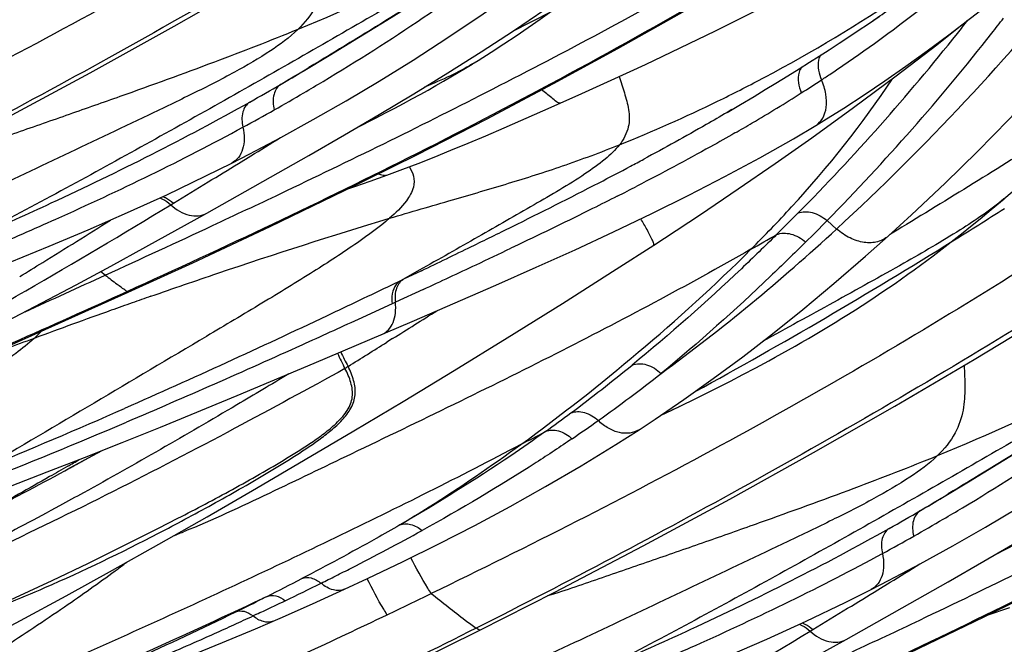
# Model space of a CAD drawing. Units: millimetres. Extents: x 0 to 297, y 0 to 210.
# Drawn here: x 210 to 214, y 137 to 140 of the extents above; entities that cross this region are included whole.
import ezdxf

# ---------------------------------------------------------------- set-up
doc = ezdxf.new("R2010")
doc.units = ezdxf.units.MM
doc.header["$LTSCALE"] = 16.335
doc.layers.add('DTM_AXIS', color=7, linetype='CONTINUOUS')

msp = doc.modelspace()

# ---------------------------------------------------------------- linework, layer by layer
at = {"layer": 'DTM_AXIS', "color": 7, "linetype": 'Continuous'}
for p, q in [((211.50186, 139.97575), (211.6267, 140.05334)), ((211.38565, 139.90426), (211.50186, 139.97575)), ((212.0176, 139.931), (212.09278, 139.96894)), ((213.43072, 139.93329), (213.47181, 139.9608)), ((213.47181, 139.9608), (213.51616, 139.99083)), ((211.8871, 139.84588), (212.01975, 139.9324)), ((213.3916, 139.90735), (213.43072, 139.93329)), ((211.26601, 139.83141), (211.38565, 139.90426)), ((213.31101, 139.85472), (213.35201, 139.88136)), ((213.35201, 139.88136), (213.3916, 139.90735)), ((213.27011, 139.82842), (213.31101, 139.85472)), ((211.15927, 139.76711), (211.26601, 139.83141)), ((213.18809, 139.77648), (213.23074, 139.80336)), ((213.23074, 139.80336), (213.27011, 139.82842)), ((213.14234, 139.74796), (213.18809, 139.77648)), ((213.04993, 139.69126), (213.09373, 139.71799)), ((213.09373, 139.71799), (213.14234, 139.74796)), ((213.00427, 139.66368), (213.04993, 139.69126)), ((212.13928, 139.60396), (212.2841, 139.66848)), ((212.85504, 139.64389), (212.86743, 139.64995)), ((212.94884, 139.63055), (213.00427, 139.66368)), ((212.91377, 139.60979), (212.89372, 139.59796)), ((212.89375, 139.59798), (212.94884, 139.63055)), ((210.93784, 139.42732), (211.06774, 139.49601)), ((210.76513, 139.18628), (211.182, 139.42199)), ((210.86682, 139.39095), (210.93784, 139.42732)), ((210.86691, 139.39099), (210.86682, 139.39095)), ((210.89429, 139.38915), (210.94458, 139.42005)), ((214.02669, 139.24454), (214.18204, 139.37586)), ((210.71717, 139.28097), (210.77082, 139.31365)), ((211.40193, 139.30602), (211.4341, 139.31737)), ((211.4341, 139.31737), (211.46729, 139.32926)), ((211.46729, 139.32926), (211.50161, 139.34173)), ((210.6283, 139.22698), (210.71717, 139.28097)), ((211.34623, 139.28679), (211.37075, 139.29519)), ((211.37075, 139.29519), (211.40193, 139.30602)), ((213.97428, 139.20072), (214.02741, 139.24515)), ((210.61755, 139.22066), (210.62844, 139.22685)), ((213.92909, 139.16335), (213.97428, 139.20072)), ((213.34214, 139.12119), (213.30266, 139.15561)), ((213.55345, 139.09233), (213.55338, 139.09227)), ((213.56986, 139.10463), (213.56119, 139.09938)), ((212.03964, 139.05682), (212.00953, 139.04247)), ((211.63416, 138.95242), (211.55741, 138.90934)), ((211.64323, 138.95054), (211.57041, 138.91558)), ((210.34936, 138.9324), (210.33094, 138.94648)), ((211.55741, 138.90934), (211.52066, 138.89173)), ((211.57041, 138.91558), (211.55741, 138.90934)), ((211.65003, 138.87398), (211.53652, 138.82151)), ((211.60564, 138.74359), (211.94828, 138.89213)), ((211.52354, 138.81552), (211.38374, 138.75121)), ((211.53652, 138.82151), (211.52354, 138.81552)), ((211.20386, 138.57206), (211.60564, 138.74359)), ((211.52537, 138.67306), (211.50149, 138.6581)), ((210.88861, 138.43962), (211.20386, 138.57206)), ((212.95892, 138.52595), (213.01128, 138.55366)), ((213.01128, 138.55366), (213.06431, 138.58229)), ((212.90732, 138.49917), (212.95892, 138.52595)), ((212.80672, 138.44833), (212.85655, 138.47329)), ((212.85655, 138.47329), (212.90732, 138.49917)), ((212.71026, 138.40114), (212.75793, 138.42428)), ((212.75793, 138.42428), (212.80672, 138.44833)), ((212.67056, 138.38212), (212.71026, 138.40114)), ((212.62124, 138.3588), (212.67056, 138.38212)), ((211.16809, 138.17817), (211.36604, 138.29515)), ((212.43925, 138.24008), (212.53356, 138.30047)), ((212.53356, 138.30047), (212.53349, 138.30042)), ((212.29624, 138.15226), (212.43925, 138.24008)), ((214.00192, 138.16035), (214.11813, 138.23184)), ((210.20511, 138.14372), (210.33706, 138.21541)), ((213.88227, 138.0875), (214.00192, 138.16035)), ((213.77554, 138.0232), (213.88227, 138.0875)), ((211.56865, 137.76139), (211.71507, 137.83375)), ((211.42299, 137.69188), (211.56865, 137.76139)), ((213.55411, 137.68341), (213.684, 137.7521)), ((211.32841, 137.64791), (211.42299, 137.69188)), ((213.3814, 137.44237), (213.79826, 137.67808)), ((213.48309, 137.64704), (213.55411, 137.68341)), ((213.51056, 137.64524), (213.56085, 137.67614)), ((211.01139, 137.61864), (210.99299, 137.60997)), ((211.01139, 137.61864), (210.99675, 137.61128)), ((211.19699, 137.58818), (211.32852, 137.64796)), ((213.48317, 137.64708), (213.48309, 137.64704)), ((211.06492, 137.5298), (211.19699, 137.58818)), ((210.96833, 137.54532), (210.95416, 137.53871)), ((213.33344, 137.53706), (213.38709, 137.56974)), ((213.96249, 137.54288), (213.98701, 137.55128)), ((213.98701, 137.55128), (214.0182, 137.56211)), ((214.0182, 137.56211), (214.05037, 137.57346)), ((210.96383, 137.48629), (211.06492, 137.5298)), ((213.24457, 137.48306), (213.33344, 137.53706)), ((210.82921, 137.42991), (210.96383, 137.48629)), ((213.23382, 137.47675), (213.2447, 137.48294)), ((210.69257, 137.37438), (210.82921, 137.42991))]:
    msp.add_line(p, q, dxfattribs=at)
for points in [[(209.26628, 139.22384), (209.5729, 139.37981), (209.93376, 139.56872), (210.28815, 139.7599), (210.63148, 139.9506), (210.96354, 140.14041), (211.28863, 140.3316), (211.60638, 140.52395), (211.91459, 140.71608), (212.21515, 140.90916), (212.5074, 141.10283), (212.79024, 141.2964), (213.06495, 141.49083), (213.3314, 141.68622), (213.58823, 141.88174), (213.77504, 142.02897)], [(211.88254, 137.47992), (212.18916, 137.6359), (212.55002, 137.82481), (212.90442, 138.01599), (213.24774, 138.20669), (213.57981, 138.3965), (213.9049, 138.58769), (214.22265, 138.78004), (214.53085, 138.97217), (214.83141, 139.16525), (215.12367, 139.35891), (215.40651, 139.55248), (215.68121, 139.74692), (215.94767, 139.94231), (216.2045, 140.13783), (216.39131, 140.28506)], [(212.2841, 139.66848), (212.41925, 139.72968), (212.55953, 139.79444), (212.70215, 139.86177), (212.84647, 139.93157), (212.99429, 140.00498), (213.14579, 140.08237), (213.29903, 140.16305), (213.37624, 140.20466)], [(212.01975, 139.9324), (212.14822, 140.01951), (212.27171, 140.10706), (212.35386, 140.16778)], [(213.55338, 139.09227), (213.64854, 139.17912), (213.78571, 139.30848), (213.91846, 139.43854), (214.0468, 139.56909), (214.17086, 139.69993), (214.29077, 139.83091), (214.40653, 139.9617), (214.5181, 140.09184), (214.59162, 140.17983)], [(210.44395, 138.86242), (210.70797, 138.9833), (211.02436, 139.13148), (211.32902, 139.27825), (211.62376, 139.4246), (211.9089, 139.57071), (212.1833, 139.71582), (212.44668, 139.85945), (212.69975, 140.00159), (212.8653, 140.09679)], [(211.06774, 139.49601), (211.20062, 139.56913), (211.33475, 139.64587), (211.47035, 139.72655), (211.60894, 139.81234), (211.75101, 139.90386), (211.8959, 140.00096), (212.02072, 140.08767)], [(211.84999, 139.79527), (211.8747, 139.81062), (211.92811, 139.84448), (211.98014, 139.87833), (212.03051, 139.91188), (212.07961, 139.94527), (212.12841, 139.97911), (212.17697, 140.01339), (212.22519, 140.04801), (212.27383, 140.08348)], [(212.09278, 139.96894), (212.18148, 140.01425), (212.26718, 140.05863), (212.35157, 140.10294)], [(213.25632, 139.54453), (213.28942, 139.56473), (213.3714, 139.61607), (213.45504, 139.67034), (213.5396, 139.72722), (213.62518, 139.78681), (213.71254, 139.84967), (213.8012, 139.91553), (213.89008, 139.98367), (213.93063, 140.01546)], [(213.24107, 139.49479), (213.41124, 139.61756), (213.58616, 139.74761), (213.75239, 139.87521), (213.86067, 139.96112)], [(211.182, 139.42199), (211.32861, 139.50661), (211.47082, 139.59003), (211.61194, 139.67455), (211.75138, 139.76017), (211.8871, 139.84588)], [(211.45782, 139.57581), (211.49666, 139.59593), (211.53396, 139.6155), (211.56989, 139.63461), (211.60455, 139.65331), (211.63799, 139.67162), (211.67042, 139.68966), (211.70212, 139.70758), (211.73323, 139.72545), (211.76383, 139.74332), (211.79408, 139.76128), (211.82409, 139.77939), (211.85038, 139.79551)], [(211.50161, 139.34173), (211.56701, 139.36602), (211.62925, 139.3898), (211.69467, 139.41547), (211.76339, 139.44316), (211.83399, 139.47228), (211.90658, 139.50285), (211.98206, 139.53519), (212.13928, 139.60396)], [(211.37279, 139.53252), (211.37533, 139.5338), (211.45782, 139.57581)], [(211.94828, 138.89213), (212.11252, 138.96478), (212.27173, 139.03665), (212.42958, 139.10979), (212.58535, 139.18429), (212.73677, 139.25925), (212.88461, 139.33535), (213.02764, 139.41239), (213.16503, 139.49029), (213.25636, 139.54456)], [(212.59399, 139.0555), (212.63748, 139.08384), (212.7844, 139.18079), (212.93954, 139.28518), (213.08995, 139.38855), (213.24107, 139.49479)], [(209.80242, 138.92321), (209.96113, 138.98573), (210.12039, 139.05054), (210.27975, 139.11776), (210.44007, 139.18808), (210.60085, 139.26162), (210.76063, 139.33808), (210.86691, 139.39099)], [(209.38188, 138.46709), (209.52121, 138.53275), (209.66128, 138.60057), (209.80277, 138.67087), (209.94677, 138.7441), (210.09029, 138.81863), (210.23121, 138.89325), (210.37257, 138.96945), (210.51579, 139.0478), (210.76505, 139.18624)], [(213.06431, 138.58229), (213.09106, 138.59696), (213.11794, 138.61186), (213.14495, 138.62699), (213.17208, 138.64236), (213.19929, 138.65797), (213.2266, 138.67381), (213.25397, 138.68988), (213.2814, 138.70618), (213.30886, 138.72271), (213.33634, 138.73945), (213.36382, 138.75642), (213.39127, 138.77359), (213.41867, 138.79096), (213.44601, 138.80853), (213.47325, 138.82627), (213.50039, 138.84419), (213.52741, 138.86229), (213.55426, 138.88052), (213.58096, 138.89891), (213.60749, 138.91744), (213.6338, 138.93608), (213.65989, 138.95481), (213.68576, 138.97366), (213.71135, 138.99255), (213.73668, 139.01151), (213.76176, 139.03052), (213.78653, 139.04954), (213.81102, 139.06858), (213.83524, 139.08762), (213.85913, 139.10663), (213.88274, 139.12559), (213.92909, 139.16335)], [(212.53349, 138.30042), (212.59893, 138.34358), (212.71678, 138.42397), (212.83691, 138.50939), (212.95773, 138.59881), (213.07952, 138.69257), (213.20376, 138.79203), (213.33097, 138.89784), (213.46052, 139.00965), (213.55345, 139.09233)], [(211.36604, 138.29515), (211.56829, 138.41619), (211.7766, 138.5424), (211.99451, 138.67621), (212.22029, 138.81695), (212.44036, 138.95644), (212.59403, 139.05552)], [(208.97531, 138.2066), (209.56395, 138.46981), (209.87211, 138.60643), (210.44395, 138.86242)], [(210.41837, 138.24766), (210.57583, 138.31109), (210.88861, 138.43962)], [(213.06022, 137.1185), (213.32423, 137.23939), (213.64063, 137.38757), (213.94529, 137.53433), (214.24002, 137.68068), (214.52516, 137.82679), (214.79956, 137.9719), (215.06295, 138.11554), (215.31601, 138.25768), (215.48157, 138.35288)], [(213.684, 137.7521), (213.81689, 137.82522), (213.95102, 137.90196), (214.08661, 137.98264), (214.22521, 138.06843), (214.36727, 138.15995), (214.51217, 138.25705), (214.63699, 138.34376)], [(209.96197, 138.06983), (210.1124, 138.12737), (210.26429, 138.18655), (210.41837, 138.24766)], [(210.56935, 137.83251), (210.76587, 137.94458), (210.96841, 138.06156), (211.16809, 138.17817)], [(211.71507, 137.83375), (211.8611, 137.90873), (212.0063, 137.98641), (212.15149, 138.06756), (212.29624, 138.15226)], [(213.79826, 137.67808), (213.94488, 137.7627), (214.08709, 137.84612), (214.2282, 137.93064), (214.36765, 138.01626), (214.50336, 138.10197)], [(209.87883, 137.56657), (209.98206, 137.61355), (210.1319, 137.68359), (210.28073, 137.75513), (210.42624, 137.82675), (210.56793, 137.89792), (210.64675, 137.93807)], [(209.82227, 137.42423), (210.00253, 137.51956), (210.18941, 137.62081), (210.37879, 137.72544), (210.56935, 137.83251)], [(213.98905, 137.78861), (213.99159, 137.78988), (214.07409, 137.8319)], [(212.41869, 137.1793), (212.5774, 137.24181), (212.73666, 137.30663), (212.89601, 137.37385), (213.05633, 137.44417), (213.21712, 137.51771), (213.37689, 137.59416), (213.48317, 137.64708)], [(207.87855, 135.78025), (208.6158, 136.06237), (209.08803, 136.24534), (209.54328, 136.42631), (209.98415, 136.60765), (210.41143, 136.79033), (210.8242, 136.97406), (211.22134, 137.15795), (211.60181, 137.3408), (211.88254, 137.47992)], [(211.99815, 136.72317), (212.13748, 136.78884), (212.27755, 136.85666), (212.41904, 136.92696), (212.56304, 137.00019), (212.70656, 137.07472), (212.84747, 137.14934), (212.98884, 137.22554), (213.13206, 137.30389), (213.38132, 137.44232)]]:
    msp.add_lwpolyline(points, dxfattribs=at)
for centre, radius, start, end in [((206.58259, 147.48857), 9.05394, 300.968092, 307.112212), ((206.46163, 146.57188), 10.14171, 312.721642, 321.109672), ((209.23613, 145.75758), 7.25919, 306.742773, 310.205088), ((199.61414, 163.77469), 27.0499, 297.03438, 299.153831), ((206.43116, 145.82084), 9.46788, 321.457324, 321.870194), ((206.54841, 145.75049), 9.44201, 321.879428, 322.356671), ((206.60739, 145.67795), 9.24101, 315.368431, 321.469424), ((206.8725, 145.49091), 9.02679, 315.425696, 321.905731), ((209.70395, 145.1426), 6.48653, 305.720871, 306.681123), ((209.84104, 144.95166), 6.25147, 303.804919, 305.722471), ((196.9966, 163.3703), 27.52573, 300.746366, 301.021045), ((206.58937, 147.39195), 8.88944, 300.258786, 300.933171), ((209.91146, 144.84743), 6.12569, 303.363432, 303.800027), ((206.46706, 147.60309), 9.13346, 299.328592, 300.254104), ((206.65123, 147.3769), 8.92287, 300.368072, 300.959125), ((209.91443, 144.84309), 6.12043, 302.440397, 303.362561), ((206.72107, 147.25678), 8.78391, 299.460361, 300.371159), ((209.56984, 145.39188), 6.76843, 300.42118, 302.410196), ((210.26277, 144.94512), 5.90109, 291.794115, 296.058347), ((206.71051, 147.27576), 8.80564, 298.506403, 299.459459), ((209.12285, 146.14499), 7.64419, 300.138152, 300.452015), ((208.96572, 146.41561), 7.95712, 299.849004, 300.138216), ((192.00833, 170.20432), 36.14213, 301.596821, 301.823435), ((206.48954, 150.7003), 12.81811, 297.958587, 298.230266), ((182.30604, 186.00044), 54.67998, 301.370522, 301.522172), ((205.75623, 152.08571), 14.38564, 297.370925, 297.951403), ((202.82596, 157.7791), 20.78884, 296.225627, 297.328737), ((206.43756, 151.09992), 13.28066, 296.892755, 297.282497), ((202.75439, 156.85461), 20.9429, 301.888511, 302.570776), ((206.31889, 145.95431), 9.64047, 314.669576, 315.404157), ((205.55412, 146.79124), 10.87854, 314.768432, 315.420481), ((183.06702, 198.56419), 65.57649, 294.5847232, 295.0076484), ((197.77161, 167.98527), 32.17796, 295.941024, 296.268155), ((207.7767, 145.15245), 8.20672, 306.202128, 312.699759), ((202.02511, 158.03864), 22.33348, 298.739973, 301.872436), ((204.11372, 154.65673), 17.96532, 299.613702, 299.99975), ((190.60101, 182.73435), 48.57774, 295.668648, 295.936545), ((198.34171, 167.78181), 31.82387, 295.150655, 295.434768), ((192.46705, 180.3071), 45.65841, 294.843507, 295.143696), ((155.42892, 258.92524), 131.96414, 294.4370016, 294.5934588), ((216.43209, 146.88077), 10.0088, 232.573858, 232.924954), ((219.29501, 113.81603), 26.5183, 109.286734, 109.461696), ((219.43321, 113.42804), 26.93017, 109.656898, 110.371782), ((219.35502, 113.64619), 26.69843, 109.461687, 109.656351), ((180.30036, 188.48435), 58.78916, 302.0822004, 302.2907766), ((219.03118, 114.50441), 25.78117, 110.366902, 110.91318), ((182.02018, 185.73673), 55.54768, 301.86254, 302.055386), ((215.27044, 140.52646), 4.408, 205.73097, 206.63442), ((215.3087, 140.60038), 4.46033, 206.38178, 207.23518), ((211.80238, 137.88237), 0.81803, 124.17524, 125.25443), ((207.94496, 144.14327), 7.20547, 306.737357, 309.26706), ((208.2561, 144.1071), 7.08379, 305.467634, 308.067383), ((209.19886, 145.74466), 9.05394, 300.968092, 307.112212), ((197.75677, 167.26686), 31.5372, 292.538883, 293.691799), ((209.44936, 145.171), 7.51428, 294.981033, 295.636965), ((208.28854, 143.68863), 6.63562, 305.597522, 306.708019), ((199.33803, 164.48644), 28.41254, 291.660949, 292.992834), ((208.5045, 143.76635), 6.66214, 304.308105, 305.428214), ((201.84657, 157.67807), 21.95362, 297.694966, 297.993719), ((201.0673, 154.92721), 19.10982, 298.573023, 298.825363), ((202.29715, 152.66095), 16.53136, 297.252221, 298.578422), ((206.99187, 143.71981), 6.42506, 299.911181, 300.411687), ((199.61287, 161.62639), 27.52573, 300.746366, 301.021045), ((209.20564, 145.64804), 8.88944, 300.258786, 300.933171), ((209.2675, 145.63299), 8.92287, 300.368072, 300.959125), ((209.08332, 145.85918), 9.13346, 299.328592, 300.254104), ((206.16944, 146.36201), 9.55712, 297.400117, 298.130666), ((209.33734, 145.51286), 8.78391, 299.460361, 300.371159), ((209.78104, 140.08098), 2.37111, 291.04239, 291.39), ((209.68308, 140.33057), 2.63923, 291.39405, 291.95291), ((206.90337, 146.49272), 9.82514, 296.949318, 298.859247), ((209.32678, 145.53185), 8.80564, 298.506403, 299.459459), ((199.05168, 153.15398), 19.14864, 306.352539, 306.492556), ((194.62459, 168.46041), 36.14213, 301.596821, 301.823435), ((205.77785, 148.68959), 12.29355, 296.494193, 296.652914), ((206.06953, 148.10911), 11.6439, 296.651459, 297.002155), ((205.16554, 149.23538), 13.00471, 296.712747, 297.418546), ((205.5511, 149.14611), 12.80329, 295.612744, 296.343245), ((205.57224, 149.10205), 12.75442, 296.34596, 296.494231), ((194.09797, 174.00812), 40.40546, 295.515918, 295.799677), ((184.92231, 184.25653), 54.67998, 301.370522, 301.522172), ((197.18061, 166.95066), 32.42927, 294.182596, 295.209119), ((205.01557, 149.52709), 13.33271, 296.11227, 296.654504), ((205.56953, 149.10147), 12.75506, 295.18336, 295.6248), ((205.15917, 149.23419), 13.0065, 294.090497, 296.112144), ((197.19086, 167.49399), 33.19438, 294.263266, 295.541476), ((205.93092, 148.31727), 11.89161, 294.782787, 294.987406), ((205.45831, 149.33678), 13.01533, 295.046171, 295.185628), ((205.73179, 148.74926), 12.36728, 294.377893, 294.781448), ((205.565, 149.11679), 12.77089, 293.977807, 294.180019), ((205.58446, 149.07345), 12.72338, 294.180022, 294.379609), ((205.43568, 149.40916), 13.09058, 292.862397, 293.974949)]:
    msp.add_arc(centre, radius, start, end, dxfattribs=at)
for points, knots in [([(213.53831, 142.19922), (213.20475, 141.91315), (212.50777, 141.37218), (211.40612, 140.63557), (210.25703, 139.96806), (209.46609, 139.567), (209.06721, 139.37414)], [0, 0, 0, 0, 0.2486192, 0.4984799, 0.7493274, 1, 1, 1, 1]), ([(213.74684, 142.04643), (213.39992, 141.76622), (212.67312, 141.22933), (211.53909, 140.4943), (210.39375, 139.82779), (209.62622, 139.42178), (209.25127, 139.23293)], [0, 0, 0, 0, 0.2518518, 0.5097614, 0.7629022, 1, 1, 1, 1]), ([(210.37501, 140.78201), (210.11246, 140.6328), (209.57139, 140.34499), (209.01945, 140.07923), (208.73949, 139.94481)], [0, 0, 0, 0, 0.4930013, 1, 1, 1, 1]), ([(212.22713, 140.50017), (212.19895, 140.47138), (212.12985, 140.41396), (211.96124, 140.29688), (211.71326, 140.14991), (211.40001, 139.96848), (211.07944, 139.7841), (210.75715, 139.60155), (210.32424, 139.36064), (209.99671, 139.18425), (209.7767, 139.06917)], [0, 0, 0, 0, 0.0425375, 0.0944953, 0.2167309, 0.3466778, 0.4768468, 0.6072068, 0.7378126, 1, 1, 1, 1]), ([(212.22713, 140.50017), (212.07446, 140.40496), (211.72306, 140.19417), (211.34964, 140.02402), (211.13734, 139.9371)], [0, 0, 0, 0, 0.4395587, 1, 1, 1, 1]), ([(216.15458, 140.45531), (215.82101, 140.16924), (215.12404, 139.62827), (214.02239, 138.89165), (212.87329, 138.22415), (212.08235, 137.82309), (211.68347, 137.63023)], [0, 0, 0, 0, 0.2486192, 0.4984799, 0.7493274, 1, 1, 1, 1]), ([(212.07319, 140.33687), (211.99971, 140.28968), (211.70464, 140.10138), (211.40721, 139.91674), (211.18207, 139.78136)], [0, 0, 0, 0, 0.2494668, 1, 1, 1, 1]), ([(211.24769, 140.30753), (211.24874, 140.27729), (211.25186, 140.21636), (211.24715, 140.12194), (211.21309, 140.02223), (211.16608, 139.96466), (211.13734, 139.9371)], [0, 0, 0, 0, 0.2261737, 0.4562897, 0.7023672, 1, 1, 1, 1]), ([(216.3631, 140.30252), (216.01619, 140.02231), (215.28939, 139.48542), (214.15536, 138.75039), (213.01002, 138.08388), (212.24249, 137.67786), (211.86754, 137.48901)], [0, 0, 0, 0, 0.2518518, 0.5097614, 0.7629022, 1, 1, 1, 1]), ([(210.43866, 138.86569), (210.83839, 139.04693), (211.65851, 139.43366), (212.45655, 139.8649), (212.86103, 140.09941)], [0, 0, 0, 0, 0.4842029, 1, 1, 1, 1]), ([(212.86743, 139.64995), (212.92815, 139.67971), (213.18451, 139.81053), (213.43213, 139.95878), (213.61418, 140.08263)], [0, 0, 0, 0, 0.2349494, 1, 1, 1, 1]), ([(213.49158, 139.97413), (213.51596, 139.9906), (213.56095, 140.0215), (213.60131, 140.06068), (213.61418, 140.08263)], [0, 0, 0, 0, 0.5362268, 1, 1, 1, 1]), ([(211.13734, 139.9371), (211.10328, 139.90445), (211.01878, 139.84238), (210.87342, 139.75807), (210.70545, 139.67288), (210.46441, 139.55791), (210.1585, 139.4123), (209.79095, 139.23818), (209.42378, 139.06533), (208.93572, 138.83741), (208.56929, 138.66875), (208.32488, 138.55773)], [0, 0, 0, 0, 0.0451258, 0.0996344, 0.1607312, 0.2251767, 0.3550848, 0.4847784, 0.6141866, 0.7432392, 1, 1, 1, 1]), ([(211.13734, 139.9371), (211.02431, 139.89082), (210.78242, 139.79735), (210.46984, 139.68398), (210.19994, 139.58887), (209.9855, 139.51423), (209.76614, 139.43839), (209.6183, 139.38751), (209.54346, 139.36453)], [0, 0, 0, 0, 0.2163239, 0.4591952, 0.5888861, 0.723169, 0.8613358, 1, 1, 1, 1]), ([(214.73012, 139.86191), (214.69626, 139.83022), (214.61843, 139.76723), (214.43939, 139.64188), (214.18996, 139.486), (213.88202, 139.29505), (213.67411, 139.16778), (213.56986, 139.10463)], [0, 0, 0, 0, 0.1003134, 0.2161159, 0.4727145, 0.7363431, 1, 1, 1, 1]), ([(211.84998, 139.79528), (211.82168, 139.77784), (211.75745, 139.74473), (211.69134, 139.71596), (211.65547, 139.70101)], [0, 0, 0, 0, 0.4610454, 1, 1, 1, 1]), ([(213.27554, 139.83212), (213.27195, 139.82577), (213.2608, 139.79262), (213.26939, 139.75605), (213.28027, 139.73126)], [0, 0, 0, 0, 0.2122259, 1, 1, 1, 1]), ([(213.19805, 139.78307), (213.19357, 139.77697), (213.1785, 139.74334), (213.18665, 139.70403), (213.19756, 139.67775)], [0, 0, 0, 0, 0.2100476, 1, 1, 1, 1]), ([(211.06882, 139.71362), (211.05443, 139.70493), (211.03256, 139.66863), (211.03611, 139.62922), (211.0412, 139.60866)], [0, 0, 0, 0, 0.4423843, 1, 1, 1, 1]), ([(212.45233, 139.74498), (212.45934, 139.72265), (212.47364, 139.67802), (212.49408, 139.61054), (212.49532, 139.53429), (212.47052, 139.48729), (212.45368, 139.46582)], [0, 0, 0, 0, 0.2396302, 0.4802033, 0.7206109, 1, 1, 1, 1]), ([(212.99128, 139.0381), (213.04789, 139.09473), (213.25746, 139.31296), (213.44782, 139.55032), (213.57081, 139.73576)], [0, 0, 0, 0, 0.2646308, 1, 1, 1, 1]), ([(213.25636, 139.54456), (213.26814, 139.55169), (213.28919, 139.57426), (213.30233, 139.62113), (213.29966, 139.67565), (213.28817, 139.71265), (213.28027, 139.73126)], [0, 0, 0, 0, 0.2033759, 0.4335882, 0.7011935, 1, 1, 1, 1]), ([(210.78878, 139.13541), (210.88119, 139.17856), (211.25694, 139.35535), (211.62998, 139.53798), (211.909, 139.68042)], [0, 0, 0, 0, 0.245594, 1, 1, 1, 1]), ([(212.21246, 139.63644), (212.2073, 139.63413), (212.1926, 139.64385), (212.17642, 139.65737), (212.15565, 139.67402), (212.14216, 139.68496), (212.13535, 139.69046)], [0, 0, 0, 0, 0.1783556, 0.4475977, 0.7237989, 1, 1, 1, 1]), ([(209.83774, 139.09605), (209.93509, 139.1391), (210.30876, 139.30797), (210.67607, 139.49157), (210.94078, 139.64032)], [0, 0, 0, 0, 0.259553, 1, 1, 1, 1]), ([(210.94078, 139.64032), (210.9268, 139.63176), (210.90553, 139.59637), (210.90844, 139.5579), (210.91306, 139.53768)], [0, 0, 0, 0, 0.4415381, 1, 1, 1, 1]), ([(212.89372, 139.59796), (212.86549, 139.58136), (212.75277, 139.51598), (212.63867, 139.45299), (212.55272, 139.40685)], [0, 0, 0, 0, 0.2513431, 1, 1, 1, 1]), ([(209.87522, 139.04305), (209.96646, 139.08184), (210.31788, 139.23483), (210.66335, 139.40206), (210.91306, 139.53768)], [0, 0, 0, 0, 0.2586634, 1, 1, 1, 1]), ([(210.91306, 139.53768), (210.91655, 139.52211), (210.9202, 139.49165), (210.91428, 139.44836), (210.89686, 139.41263), (210.87736, 139.3963), (210.86691, 139.39099)], [0, 0, 0, 0, 0.2909474, 0.5534333, 0.7862405, 1, 1, 1, 1]), ([(212.92611, 139.51408), (212.89292, 139.49504), (212.7605, 139.42029), (212.62625, 139.3488), (212.52513, 139.29664)], [0, 0, 0, 0, 0.2516817, 1, 1, 1, 1]), ([(211.51275, 139.16491), (211.59864, 139.19067), (211.76112, 139.23786), (211.99784, 139.30642), (212.22635, 139.37919), (212.37661, 139.43506), (212.45368, 139.46582)], [0, 0, 0, 0, 0.2721995, 0.5136027, 0.7481097, 1, 1, 1, 1]), ([(212.45368, 139.46582), (212.43654, 139.44396), (212.39077, 139.40142), (212.27445, 139.31828), (212.0983, 139.21675), (211.87168, 139.08674), (211.71479, 138.99778), (211.63416, 138.95242)], [0, 0, 0, 0, 0.0859272, 0.1915062, 0.4422262, 0.713852, 1, 1, 1, 1]), ([(211.59387, 139.37513), (211.60092, 139.36332), (211.6143, 139.33719), (211.61349, 139.28516), (211.57679, 139.2242), (211.53775, 139.18659), (211.51275, 139.16491)], [0, 0, 0, 0, 0.1661219, 0.3466885, 0.6003776, 1, 1, 1, 1]), ([(211.46659, 139.34648), (211.4731, 139.34449), (211.48432, 139.34126), (211.49684, 139.33999), (211.50161, 139.34173)], [0, 0, 0, 0, 0.5729829, 1, 1, 1, 1]), ([(210.57197, 139.24846), (210.57601, 139.24708), (210.59263, 139.24026), (210.60761, 139.22975), (210.61769, 139.22053)], [0, 0, 0, 0, 0.2385818, 1, 1, 1, 1]), ([(210.58455, 139.25431), (210.58843, 139.25289), (210.6043, 139.24605), (210.61863, 139.23585), (210.6283, 139.22697)], [0, 0, 0, 0, 0.2391731, 1, 1, 1, 1]), ([(212.4447, 139.2555), (212.41102, 139.23842), (212.27662, 139.17094), (212.14129, 139.10533), (212.03964, 139.05682)], [0, 0, 0, 0, 0.2510785, 1, 1, 1, 1]), ([(214.02669, 139.24454), (213.97064, 139.1976), (213.835, 139.10688), (213.69459, 139.02517), (213.61676, 138.98107)], [0, 0, 0, 0, 0.4497047, 1, 1, 1, 1]), ([(209.37615, 138.51797), (209.59523, 138.62928), (210.01336, 138.85646), (210.42116, 139.1013), (210.61769, 139.22053)], [0, 0, 0, 0, 0.5166795, 1, 1, 1, 1]), ([(210.61769, 139.22053), (210.63888, 139.20081), (210.67648, 139.17755), (210.73063, 139.17305), (210.75476, 139.18049), (210.76505, 139.18624)], [0, 0, 0, 0, 0.5420175, 0.7792643, 1, 1, 1, 1]), ([(213.18365, 139.18572), (213.20167, 139.19311), (213.24742, 139.19271), (213.28528, 139.1706), (213.30266, 139.15561)], [0, 0, 0, 0, 0.4590659, 1, 1, 1, 1]), ([(211.51275, 139.16491), (211.47113, 139.12883), (211.36844, 139.05432), (211.19304, 138.94049), (210.98615, 138.81437), (210.68616, 138.63613), (210.30432, 138.40979), (209.99813, 138.22876), (209.8453, 138.13848)], [0, 0, 0, 0, 0.0843395, 0.1938229, 0.3202818, 0.4553036, 0.7281855, 1, 1, 1, 1]), ([(209.99948, 138.9268), (210.03094, 138.94593), (210.1552, 139.02203), (210.27863, 139.09947), (210.37067, 139.15764)], [0, 0, 0, 0, 0.2527706, 1, 1, 1, 1]), ([(210.53612, 138.84605), (210.62743, 138.87801), (210.9513, 138.98931), (211.27737, 139.09431), (211.51275, 139.16491)], [0, 0, 0, 0, 0.2824628, 1, 1, 1, 1]), ([(212.59403, 139.05552), (212.59478, 139.05604), (212.59449, 139.05968), (212.59273, 139.06503), (212.58896, 139.07432), (212.58027, 139.09246), (212.5642, 139.1226), (212.54956, 139.14821), (212.54099, 139.16288)], [0, 0, 0, 0, 0.0224605, 0.0726455, 0.1532941, 0.2648165, 0.5771402, 1, 1, 1, 1]), ([(213.55338, 139.09227), (213.54114, 139.08125), (213.50895, 139.06463), (213.45259, 139.06351), (213.39428, 139.0827), (213.35872, 139.10673), (213.34214, 139.12119)], [0, 0, 0, 0, 0.2139503, 0.4498341, 0.7142376, 1, 1, 1, 1]), ([(213.09631, 139.09827), (213.04884, 139.05134), (212.85817, 138.86676), (212.65937, 138.69046), (212.50556, 138.56477)], [0, 0, 0, 0, 0.2515171, 1, 1, 1, 1]), ([(213.09631, 139.09827), (213.11434, 139.1057), (213.16017, 139.10535), (213.19798, 139.08301), (213.21526, 139.06792)], [0, 0, 0, 0, 0.45948, 1, 1, 1, 1]), ([(212.99128, 139.0381), (212.72873, 138.88889), (212.18766, 138.60108), (211.63572, 138.33532), (211.35575, 138.2009)], [0, 0, 0, 0, 0.4930013, 1, 1, 1, 1]), ([(212.04983, 138.23957), (212.2146, 138.35938), (212.53837, 138.61436), (212.84417, 138.89096), (212.99128, 139.0381)], [0, 0, 0, 0, 0.4947275, 1, 1, 1, 1]), ([(213.21526, 139.06792), (213.16769, 139.02074), (212.97673, 138.83486), (212.77797, 138.65684), (212.62388, 138.53013)], [0, 0, 0, 0, 0.2514335, 1, 1, 1, 1]), ([(213.61676, 138.98107), (213.52124, 138.92694), (213.32846, 138.82056), (213.13567, 138.71421), (213.03885, 138.66123)], [0, 0, 0, 0, 0.4986923, 1, 1, 1, 1]), ([(211.55741, 138.90934), (211.55381, 138.90735), (211.53943, 138.89707), (211.53052, 138.88048), (211.52676, 138.86759)], [0, 0, 0, 0, 0.2342508, 1, 1, 1, 1]), ([(211.57041, 138.91558), (211.55689, 138.9081), (211.53486, 138.87675), (211.53409, 138.84071), (211.53652, 138.82151)], [0, 0, 0, 0, 0.443984, 1, 1, 1, 1]), ([(210.43866, 138.86569), (210.43714, 138.86669), (210.42329, 138.87605), (210.41007, 138.8863), (210.39818, 138.89528)], [0, 0, 0, 0, 0.1087969, 1, 1, 1, 1]), ([(211.52066, 138.89173), (211.43293, 138.84971), (211.07117, 138.67707), (210.7069, 138.50963), (210.42894, 138.38761)], [0, 0, 0, 0, 0.2426881, 1, 1, 1, 1]), ([(211.52676, 138.86759), (211.52561, 138.86367), (211.52177, 138.84661), (211.52187, 138.8288), (211.52354, 138.81552)], [0, 0, 0, 0, 0.2338002, 1, 1, 1, 1]), ([(209.18889, 138.3089), (209.29416, 138.35599), (209.71091, 138.54124), (210.12833, 138.72498), (210.43866, 138.86569)], [0, 0, 0, 0, 0.2528806, 1, 1, 1, 1]), ([(210.43866, 138.86569), (210.43984, 138.8649), (210.44154, 138.86427), (210.44335, 138.86216), (210.44395, 138.86242)], [0, 0, 0, 0, 0.6865637, 1, 1, 1, 1]), ([(211.48145, 138.69035), (211.49146, 138.69464), (211.5105, 138.70835), (211.52952, 138.73967), (211.53872, 138.77879), (211.53825, 138.80695), (211.53652, 138.82151)], [0, 0, 0, 0, 0.2152971, 0.4483935, 0.710086, 1, 1, 1, 1]), ([(211.38374, 138.75121), (211.30717, 138.71607), (210.99295, 138.57259), (210.67685, 138.43319), (210.43642, 138.33117)], [0, 0, 0, 0, 0.2438914, 1, 1, 1, 1]), ([(214.8434, 138.75625), (214.81521, 138.72747), (214.74611, 138.67005), (214.57751, 138.55297), (214.32953, 138.406), (214.01627, 138.22456), (213.69571, 138.04019), (213.37342, 137.85764), (212.94051, 137.61673), (212.61297, 137.44034), (212.39297, 137.32526)], [0, 0, 0, 0, 0.0425375, 0.0944953, 0.2167309, 0.3466778, 0.4768468, 0.6072068, 0.7378126, 1, 1, 1, 1]), ([(214.8434, 138.75625), (214.69073, 138.66104), (214.33933, 138.45026), (213.9659, 138.28011), (213.7536, 138.19319)], [0, 0, 0, 0, 0.4395587, 1, 1, 1, 1]), ([(210.05854, 138.67382), (210.03471, 138.65202), (209.97829, 138.60719), (209.83995, 138.51114), (209.62884, 138.38241), (209.34859, 138.22183), (208.94998, 137.9965), (208.44705, 137.71133), (208.04451, 137.48335), (207.84325, 137.36933)], [0, 0, 0, 0, 0.0376691, 0.0838661, 0.1963535, 0.3258077, 0.460545, 0.7302725, 1, 1, 1, 1]), ([(210.08725, 138.70206), (210.08509, 138.69975), (210.0758, 138.69005), (210.06611, 138.68075), (210.05854, 138.67382)], [0, 0, 0, 0, 0.2359568, 1, 1, 1, 1]), ([(214.68945, 138.59296), (214.61598, 138.54577), (214.32091, 138.35747), (214.02348, 138.17283), (213.79833, 138.03744)], [0, 0, 0, 0, 0.2494668, 1, 1, 1, 1]), ([(211.3302, 138.55037), (211.18066, 138.46779), (210.70246, 138.20794), (210.217, 137.96114), (209.87871, 137.80299)], [0, 0, 0, 0, 0.3138645, 1, 1, 1, 1]), ([(210.6469, 137.93815), (210.68428, 137.95727), (210.75895, 137.99614), (210.87042, 138.05615), (210.98155, 138.1182), (211.09196, 138.18284), (211.18257, 138.23979), (211.25224, 138.28952), (211.30087, 138.33028), (211.34175, 138.37659), (211.36573, 138.43389), (211.3566, 138.4951), (211.34047, 138.5323), (211.3302, 138.55037)], [0, 0, 0, 0, 0.1251941, 0.2510147, 0.3774979, 0.5046841, 0.632501, 0.6964448, 0.7598313, 0.8213199, 0.8796568, 0.9379984, 1, 1, 1, 1]), ([(210.67547, 137.93383), (210.71277, 137.95377), (210.78719, 137.99418), (210.89812, 138.05634), (211.00834, 138.12032), (211.11732, 138.18673), (211.20618, 138.24521), (211.27349, 138.29646), (211.31947, 138.33833), (211.35702, 138.3859), (211.37682, 138.44333), (211.3679, 138.50352), (211.35276, 138.54098), (211.34287, 138.55914)], [0, 0, 0, 0, 0.1267332, 0.2537341, 0.3810228, 0.5085796, 0.6361355, 0.6995318, 0.7619243, 0.8220946, 0.8796228, 0.9380241, 1, 1, 1, 1]), ([(212.50556, 138.56477), (212.52364, 138.5723), (212.5703, 138.57113), (212.6073, 138.5464), (212.62388, 138.53013)], [0, 0, 0, 0, 0.4575585, 1, 1, 1, 1]), ([(213.86396, 138.56362), (213.86501, 138.53338), (213.86812, 138.47245), (213.86342, 138.37803), (213.82936, 138.27832), (213.78235, 138.22075), (213.7536, 138.19319)], [0, 0, 0, 0, 0.2261737, 0.4562897, 0.7023672, 1, 1, 1, 1]), ([(211.10013, 138.52827), (211.02952, 138.48586), (210.75187, 138.32041), (210.47177, 138.15901), (210.26093, 138.0426)], [0, 0, 0, 0, 0.2548525, 1, 1, 1, 1]), ([(212.25489, 138.36891), (212.2718, 138.37605), (212.31552, 138.37547), (212.35051, 138.35272), (212.36642, 138.33776)], [0, 0, 0, 0, 0.4565283, 1, 1, 1, 1]), ([(213.05492, 137.12177), (213.45466, 137.30302), (214.27478, 137.68975), (215.07282, 138.12099), (215.4773, 138.3555)], [0, 0, 0, 0, 0.4842029, 1, 1, 1, 1]), ([(212.53349, 138.30042), (212.5224, 138.29321), (212.49543, 138.28345), (212.45092, 138.28657), (212.40599, 138.30504), (212.37905, 138.32565), (212.36642, 138.33776)], [0, 0, 0, 0, 0.2163045, 0.4517808, 0.714001, 1, 1, 1, 1]), ([(212.15105, 138.29304), (212.1041, 138.25944), (211.91029, 138.12457), (211.70942, 137.99995), (211.555, 137.91068)], [0, 0, 0, 0, 0.2445232, 1, 1, 1, 1]), ([(212.25956, 138.2633), (212.21119, 138.23028), (212.01117, 138.09766), (211.80441, 137.97536), (211.64557, 137.88778)], [0, 0, 0, 0, 0.2440996, 1, 1, 1, 1]), ([(212.15105, 138.29304), (212.16743, 138.3), (212.20989, 138.29965), (212.24397, 138.27772), (212.25956, 138.2633)], [0, 0, 0, 0, 0.4559576, 1, 1, 1, 1]), ([(212.04983, 138.23957), (211.79909, 138.10796), (211.41811, 137.91742), (210.90376, 137.67378), (210.51325, 137.49444), (210.11976, 137.31814), (209.72886, 137.14644), (209.41457, 137.00962), (209.18669, 136.91639), (209.08639, 136.8785), (209.04125, 136.86339)], [0, 0, 0, 0, 0.2566854, 0.3860063, 0.5158686, 0.646177, 0.7768275, 0.9028611, 0.9568516, 1, 1, 1, 1]), ([(211.555, 137.91068), (211.59533, 137.93502), (211.76387, 138.03912), (211.92772, 138.15078), (212.04983, 138.23957)], [0, 0, 0, 0, 0.2377932, 1, 1, 1, 1]), ([(211.35575, 138.2009), (211.24372, 138.14711), (211.01666, 138.03777), (210.7883, 137.93048), (210.66974, 137.88271)], [0, 0, 0, 0, 0.4929633, 1, 1, 1, 1]), ([(213.7536, 138.19319), (213.71955, 138.16054), (213.63505, 138.09847), (213.48969, 138.01415), (213.32172, 137.92897), (213.08068, 137.814), (212.77477, 137.66838), (212.40722, 137.49427), (212.04005, 137.32142), (211.55198, 137.09349), (211.18556, 136.92483), (210.94115, 136.81382)], [0, 0, 0, 0, 0.0451258, 0.0996344, 0.1607312, 0.2251767, 0.3550848, 0.4847784, 0.6141866, 0.7432392, 1, 1, 1, 1]), ([(213.7536, 138.19319), (213.64057, 138.14691), (213.39869, 138.05344), (213.08611, 137.94007), (212.81621, 137.84496), (212.60177, 137.77032), (212.3824, 137.69448), (212.23457, 137.6436), (212.15972, 137.62062)], [0, 0, 0, 0, 0.2163239, 0.4591952, 0.5888861, 0.723169, 0.8613358, 1, 1, 1, 1]), ([(210.19577, 138.15058), (210.17122, 138.13643), (210.06189, 138.07397), (209.95205, 138.0124), (209.867, 137.96458)], [0, 0, 0, 0, 0.2250217, 1, 1, 1, 1]), ([(210.26093, 138.0426), (210.22831, 138.02459), (210.09916, 137.95378), (209.96907, 137.88468), (209.87123, 137.83434)], [0, 0, 0, 0, 0.2530055, 1, 1, 1, 1]), ([(213.68508, 137.96971), (213.6707, 137.96102), (213.64883, 137.92472), (213.65238, 137.88531), (213.65746, 137.86475)], [0, 0, 0, 0, 0.4423843, 1, 1, 1, 1]), ([(211.555, 137.91068), (211.52258, 137.89194), (211.39022, 137.81656), (211.25601, 137.74445), (211.15404, 137.69153)], [0, 0, 0, 0, 0.2458231, 1, 1, 1, 1]), ([(211.555, 137.91068), (211.5684, 137.91655), (211.60354, 137.91692), (211.63207, 137.8993), (211.64557, 137.88778)], [0, 0, 0, 0, 0.4518669, 1, 1, 1, 1]), ([(213.40505, 137.3915), (213.49746, 137.43464), (213.87321, 137.61144), (214.24624, 137.79407), (214.52527, 137.93651)], [0, 0, 0, 0, 0.245594, 1, 1, 1, 1]), ([(209.9443, 137.58885), (209.99742, 137.6098), (210.2089, 137.6977), (210.41504, 137.79797), (210.56764, 137.87706)], [0, 0, 0, 0, 0.2493799, 1, 1, 1, 1]), ([(212.45401, 137.35214), (212.55135, 137.39519), (212.92502, 137.56405), (213.29234, 137.74766), (213.55705, 137.89641)], [0, 0, 0, 0, 0.259553, 1, 1, 1, 1]), ([(213.55705, 137.89641), (213.54306, 137.88785), (213.5218, 137.85245), (213.5247, 137.81399), (213.52933, 137.79377)], [0, 0, 0, 0, 0.4415381, 1, 1, 1, 1]), ([(212.49148, 137.29913), (212.58272, 137.33793), (212.93415, 137.49092), (213.27962, 137.65815), (213.52933, 137.79377)], [0, 0, 0, 0, 0.2586634, 1, 1, 1, 1]), ([(213.52933, 137.79377), (213.53282, 137.7782), (213.53647, 137.74773), (213.53054, 137.70445), (213.51313, 137.66871), (213.49363, 137.65239), (213.48317, 137.64708)], [0, 0, 0, 0, 0.2909474, 0.5534333, 0.7862405, 1, 1, 1, 1]), ([(211.68347, 137.63023), (211.67856, 137.63768), (211.64844, 137.68519), (211.62195, 137.7349), (211.60002, 137.77682)], [0, 0, 0, 0, 0.1587069, 1, 1, 1, 1]), ([(209.76, 137.2992), (209.82249, 137.33874), (209.96947, 137.43297), (210.1848, 137.57541), (210.33477, 137.68244), (210.40207, 137.73195)], [0, 0, 0, 0, 0.2864416, 0.6763232, 1, 1, 1, 1]), ([(211.15404, 137.69153), (211.16554, 137.69657), (211.19583, 137.69706), (211.22058, 137.68214), (211.23253, 137.67243)], [0, 0, 0, 0, 0.4492136, 1, 1, 1, 1]), ([(211.32841, 137.64791), (211.31458, 137.64155), (211.27715, 137.64124), (211.24716, 137.66017), (211.23253, 137.67243)], [0, 0, 0, 0, 0.4437092, 1, 1, 1, 1]), ([(211.50309, 137.54359), (211.49821, 137.55112), (211.46845, 137.59882), (211.44224, 137.64864), (211.42058, 137.69062)], [0, 0, 0, 0, 0.1596819, 1, 1, 1, 1]), ([(211.01139, 137.61864), (211.02227, 137.62339), (211.05088, 137.62394), (211.07438, 137.61), (211.08579, 137.60093)], [0, 0, 0, 0, 0.448835, 1, 1, 1, 1]), ([(211.68347, 137.63023), (211.72963, 137.59358), (211.78993, 137.54516), (211.85222, 137.49923), (211.86754, 137.48901)], [0, 0, 0, 0, 0.7619897, 1, 1, 1, 1]), ([(210.88371, 137.55521), (210.89399, 137.55968), (210.92101, 137.56026), (210.94329, 137.54721), (210.95416, 137.53871)], [0, 0, 0, 0, 0.4481477, 1, 1, 1, 1]), ([(211.03627, 137.51737), (211.02436, 137.51223), (210.99251, 137.51238), (210.96685, 137.52837), (210.95416, 137.53871)], [0, 0, 0, 0, 0.4421362, 1, 1, 1, 1]), ([(213.18823, 137.50455), (213.19228, 137.50316), (213.2089, 137.49635), (213.22388, 137.48584), (213.23395, 137.47662)], [0, 0, 0, 0, 0.2385818, 1, 1, 1, 1]), ([(213.20082, 137.5104), (213.20469, 137.50898), (213.22057, 137.50214), (213.23489, 137.49194), (213.24457, 137.48306)], [0, 0, 0, 0, 0.2391731, 1, 1, 1, 1]), ([(211.86754, 137.48901), (211.53122, 137.31962), (210.88484, 137.0089), (209.65786, 136.47368), (208.75967, 136.12893), (208.17914, 135.90734)], [0, 0, 0, 0, 0.281364, 0.535714, 1, 1, 1, 1]), ([(211.88254, 137.47992), (211.882, 137.47967), (211.88013, 137.48113), (211.87721, 137.48252), (211.87273, 137.4856), (211.86945, 137.48774), (211.86754, 137.48901)], [0, 0, 0, 0, 0.1013241, 0.3224623, 0.608569, 1, 1, 1, 1]), ([(211.99242, 136.77406), (212.21149, 136.88537), (212.62963, 137.11255), (213.03742, 137.35739), (213.23395, 137.47662)], [0, 0, 0, 0, 0.5166795, 1, 1, 1, 1]), ([(213.23395, 137.47662), (213.25514, 137.4569), (213.29275, 137.43364), (213.3469, 137.42914), (213.37102, 137.43658), (213.38132, 137.44232)], [0, 0, 0, 0, 0.5420175, 0.7792643, 1, 1, 1, 1])]:
    msp.add_open_spline(points, degree=3, knots=knots, dxfattribs=at)

doc.saveas('drawing.dxf')
